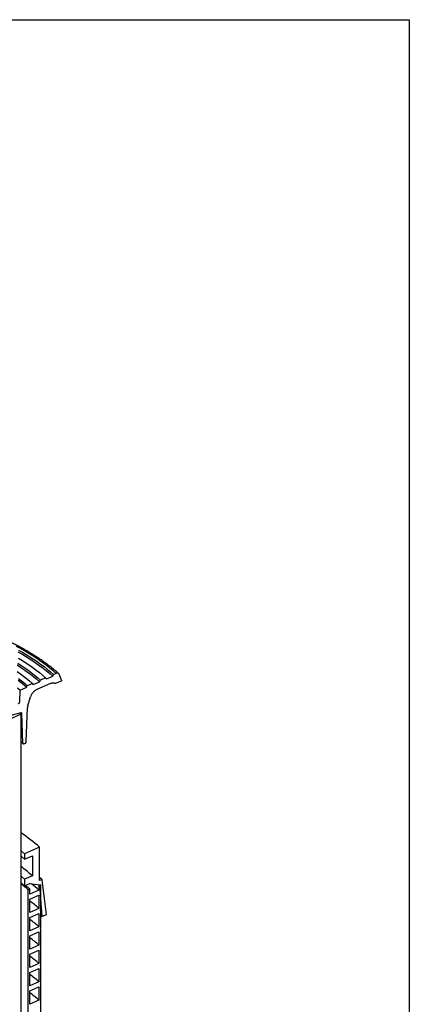
# Model space of a CAD drawing. Units: millimetres. Extents: x 200 to 8200, y 200 to 5740.
# Drawn here: x 7406 to 8200, y 3732 to 5740 of the extents above; entities that cross this region are included whole.
import ezdxf

# ---------------------------------------------------------------- set-up
doc = ezdxf.new("R2010")
doc.units = ezdxf.units.MM
doc.header["$LTSCALE"] = 20

msp = doc.modelspace()

# ---------------------------------------------------------------- linework, layer by layer
at = {"color": 7, "linetype": 'Continuous', "lineweight": 25}
for p, q in [((200, 5740), (8200, 5740)), ((8200, 5740), (8200, 200)), ((7458.7, 4398.1), (7448, 4393.4)), ((7460.2, 4396), (7458.7, 4398.1)), ((7460.2, 4396), (7473.2, 4401.6)), ((7473.2, 4401.6), (7474.8, 4404.9)), ((7479.9, 4407.1), (7474.8, 4404.9)), ((7492, 4391.8), (7486.2, 4405.3)), ((7407, 4372.9), (7420.3, 4378.7)), ((7420.3, 4378.7), (7421.3, 4381.8)), ((7432, 4386.5), (7421.3, 4381.8)), ((7433.5, 4384.4), (7432, 4386.5)), ((7433.5, 4384.4), (7446.4, 4390.1)), ((7468.9, 4386.1), (7440.7, 4373.9)), ((7446.4, 4390.1), (7448, 4393.4)), ((7478.5, 4386.1), (7478.4, 4386.2)), ((7492, 4391.8), (7478.5, 4386.1)), ((7405.8, 4349.1), (7407, 4372.9)), ((7422.4, 4341.1), (7428.1, 4359.5)), ((7377, 4310.4), (7408.3, 4324.1)), ((7408.2, 4326.7), (7383, 4320.1)), ((7406.1, 4326.1), (7408.3, 4324.1)), ((7408.3, 4324.1), (7408.3, 3643.7)), ((7412.5, 4264.9), (7410.4, 4325)), ((7419.3, 4267.9), (7421.6, 4336.6)), ((7416.7, 4264.1), (7415.1, 4263.5)), ((7446.3, 4052.5), (7415.7, 4039.1)), ((7415.7, 4039.1), (7415.7, 4028.3)), ((7446.3, 3984.5), (7446.3, 4052.5)), ((7415.7, 4028.3), (7431.6, 4035.2)), ((7431.6, 4035.2), (7431.6, 3994.4)), ((7431.6, 3994.4), (7415.7, 3987.4)), ((7415.7, 3987.4), (7415.7, 3973.8)), ((7415.7, 3973.8), (7426.3, 3978.5)), ((7426.3, 3978.5), (7446.3, 3975.9)), ((7444, 3976.2), (7445, 3975.3)), ((7445, 3975.3), (7448.3, 3976.8)), ((7445, 3975.3), (7445, 3965.1)), ((7451.7, 3986.2), (7446.3, 3990.8)), ((7451.7, 3986.2), (7446.3, 3984.5)), ((7446.3, 3975.9), (7451, 3911.6)), ((7448.3, 3976.8), (7448.3, 3963.2)), ((7460.4, 3915.7), (7451.7, 3986.2)), ((7423, 3965.8), (7426.3, 3967.2)), ((7423, 3013.1), (7423, 3965.8)), ((7426.3, 3957), (7426.3, 3967.2)), ((7445, 3965.1), (7426.3, 3957)), ((7448.3, 3959.8), (7448.3, 3948.4)), ((7426.3, 3946.8), (7445, 3954.9)), ((7426.3, 3919.6), (7426.3, 3946.8)), ((7445, 3954.9), (7445, 3927.7)), ((7448.3, 3948.4), (7448.3, 3925.7)), ((7445, 3927.7), (7426.3, 3919.6)), ((7426.3, 3909.4), (7445, 3917.5)), ((7445, 3917.5), (7445, 3890.3)), ((7448.3, 3922.3), (7448.3, 3888.3)), ((7451, 3911.6), (7460.4, 3915.7)), ((7426.3, 3882.1), (7426.3, 3909.4)), ((7451, 3911.6), (7448.3, 3914)), ((7445, 3890.3), (7426.3, 3882.1)), ((7426.3, 3871.9), (7445, 3880.1)), ((7445, 3880.1), (7445, 3852.8)), ((7448.3, 3884.9), (7448.3, 3850.9)), ((7426.3, 3844.7), (7426.3, 3871.9)), ((7445, 3852.8), (7426.3, 3844.7)), ((7426.3, 3834.5), (7445, 3842.6)), ((7445, 3842.6), (7445, 3815.4)), ((7448.3, 3847.5), (7448.3, 3813.5)), ((7426.3, 3807.3), (7426.3, 3834.5)), ((7445, 3815.4), (7426.3, 3807.3)), ((7426.3, 3797.1), (7445, 3805.2)), ((7426.3, 3769.9), (7426.3, 3797.1)), ((7445, 3805.2), (7445, 3778)), ((7448.3, 3810.1), (7448.3, 3776)), ((7445, 3778), (7426.3, 3769.9)), ((7426.3, 3759.7), (7445, 3767.8)), ((7426.3, 3732.5), (7426.3, 3759.7)), ((7445, 3767.8), (7445, 3740.6)), ((7448.3, 3772.6), (7448.3, 3738.6)), ((7445, 3740.6), (7426.3, 3732.5)), ((7448.3, 3735.2), (7448.3, 3701.2))]:
    msp.add_line(p, q, dxfattribs=at)
at = {"color": 8, "linetype": 'Continuous', "lineweight": 25}
for p, q in [((7410.4, 4325), (7408.5, 4326.7)), ((7408.3, 4268.6), (7412.5, 4264.9))]:
    msp.add_line(p, q, dxfattribs=at)
at = {"color": 7, "linetype": 'Continuous', "lineweight": 25, "flags": 128}
for points in [[(7479.9, 4407.1), (7473.6, 4412.6), (7467, 4417.9), (7460.2, 4423.2), (7453.3, 4428.4), (7446.1, 4433.5), (7438.7, 4438.5), (7431.2, 4443.4), (7423.4, 4448.2), (7415.5, 4452.9), (7407.4, 4457.5), (7399.1, 4461.9)], [(7401.9, 4451.1), (7409.9, 4446.6), (7417.7, 4442), (7425.3, 4437.2), (7432.7, 4432.4), (7440, 4427.5), (7447, 4422.5), (7453.9, 4417.4), (7460.5, 4412.2), (7467, 4406.9), (7473.2, 4401.6)], [(7403.2, 4454.7), (7411.2, 4450.1), (7419, 4445.5), (7426.7, 4440.8), (7434.1, 4435.9), (7441.4, 4431), (7448.5, 4425.9), (7455.4, 4420.8), (7462, 4415.6), (7468.5, 4410.3), (7474.8, 4404.9)], [(7403.6, 4438.1), (7411.2, 4433.4), (7418.6, 4428.7), (7425.8, 4423.8), (7432.7, 4418.8), (7439.5, 4413.8), (7446.1, 4408.6), (7452.5, 4403.4), (7458.7, 4398.1)], [(7400.4, 4424.5), (7407.5, 4419.8), (7414.5, 4415.1), (7421.3, 4410.3), (7427.9, 4405.3), (7434.3, 4400.3), (7440.5, 4395.2), (7446.4, 4390.1)], [(7401.8, 4427.9), (7409, 4423.3), (7416, 4418.5), (7422.8, 4413.7), (7429.4, 4408.7), (7435.8, 4403.7), (7442, 4398.6), (7448, 4393.4)], [(7400.6, 4411.2), (7407.3, 4406.4), (7413.7, 4401.5), (7420, 4396.6), (7426.1, 4391.6), (7432, 4386.5)], [(7401.3, 4377.8), (7407, 4372.9)], [(7402.5, 4393.5), (7408.6, 4388.6), (7414.6, 4383.7), (7420.3, 4378.7)], [(7403.4, 4396.7), (7409.6, 4391.8), (7415.5, 4386.9), (7421.3, 4381.8)], [(7415.7, 4039.1), (7409.5, 4044.5), (7408.3, 4045.5)], [(7415.7, 4028.3), (7409.5, 4033.7), (7408.3, 4034.6)], [(7415.7, 3987.4), (7409.5, 3992.8), (7408.3, 3993.8)], [(7415.7, 3973.8), (7409.5, 3979.2), (7408.3, 3980.2)], [(7426.3, 3967.2), (7419.9, 3972.8), (7417.6, 3974.7)]]:
    msp.add_lwpolyline(points, dxfattribs=at)
at = {"color": 7, "linetype": 'Continuous', "lineweight": 25}
for centre, radius, start, end in [((7213.7, 3788.9), 351.6, 48.5698, 56.3851), ((7216.9, 3753.4), 322.8, 48.2977, 53.6291), ((7218.6, 3737.6), 306.4, 48.1437, 51.7255), ((7227.2, 3719.7), 328.1, 48.4178, 51.9702), ((7225.9, 3680.7), 330.2, 48.4251, 52.6275), ((7225.9, 3643.3), 330.2, 48.4251, 52.6275), ((7225.9, 3605.9), 330.2, 48.4251, 52.6275), ((7225.9, 3568.4), 330.2, 48.4251, 52.6275), ((7225.9, 3531), 330.2, 48.4251, 52.6275), ((7225.9, 3493.6), 330.2, 48.4251, 52.6275)]:
    msp.add_arc(centre, radius, start, end, dxfattribs=at)
for points, knots in [([(7485.2, 4406.7), (7483.2, 4408.5), (7479.2, 4411.9), (7473, 4417), (7466.5, 4422.1), (7459.9, 4427.1), (7453.1, 4432), (7446.1, 4436.8), (7439, 4441.5), (7431.7, 4446.1), (7424.2, 4450.6), (7416.6, 4455.1), (7408.8, 4459.4), (7400.8, 4463.7), (7392.7, 4467.8), (7384.5, 4471.9), (7376.1, 4475.8), (7367.6, 4479.6), (7358.9, 4483.4), (7350.1, 4487), (7341.2, 4490.5), (7332.2, 4493.9), (7323, 4497.2), (7313.7, 4500.4), (7304.4, 4503.5), (7294.9, 4506.4), (7285.3, 4509.3), (7275.6, 4512), (7265.8, 4514.6), (7255.9, 4517.1), (7245.9, 4519.4), (7235.9, 4521.7), (7225.8, 4523.8), (7215.6, 4525.8), (7205.3, 4527.6), (7195, 4529.4), (7184.6, 4531), (7174.1, 4532.5), (7163.6, 4533.8), (7153.1, 4535), (7142.5, 4536.1), (7131.9, 4537.1), (7121.2, 4538), (7110.5, 4538.7), (7099.8, 4539.3), (7089.1, 4539.7), (7078.4, 4540), (7067.6, 4540.2), (7056.9, 4540.3), (7046.1, 4540.2), (7035.4, 4540), (7024.7, 4539.7), (7013.9, 4539.2), (7003.2, 4538.6), (6992.5, 4537.9), (6981.9, 4537.1), (6971.3, 4536.1), (6960.7, 4535), (6950.2, 4533.7), (6939.7, 4532.4), (6929.2, 4530.9), (6918.8, 4529.3), (6908.5, 4527.5), (6898.2, 4525.7), (6888, 4523.7), (6877.9, 4521.5), (6867.9, 4519.3), (6857.9, 4516.9), (6848, 4514.4), (6838.3, 4511.8), (6828.6, 4509.1), (6819, 4506.3), (6809.5, 4503.3), (6800.1, 4500.2), (6790.8, 4497.1), (6781.7, 4493.8), (6772.7, 4490.3), (6763.8, 4486.8), (6755, 4483.2), (6746.3, 4479.4), (6737.8, 4475.6), (6729.4, 4471.7), (6721.2, 4467.6), (6713.1, 4463.5), (6705.2, 4459.2), (6699.3, 4455.9), (6696, 4454), (6695.3, 4453.6)], [0, 0, 0, 0, 0.011751, 0.023625, 0.035501, 0.047378, 0.059257, 0.071137, 0.083017, 0.094898, 0.106779, 0.118659, 0.13054, 0.142419, 0.154298, 0.166177, 0.178054, 0.189931, 0.201807, 0.213681, 0.225555, 0.237428, 0.249299, 0.26117, 0.273039, 0.284908, 0.296775, 0.308642, 0.320508, 0.332372, 0.344236, 0.356099, 0.367961, 0.379823, 0.391683, 0.403543, 0.415403, 0.427262, 0.43912, 0.450978, 0.462835, 0.474692, 0.486548, 0.498405, 0.510261, 0.522117, 0.533972, 0.545828, 0.557683, 0.569539, 0.581394, 0.59325, 0.605106, 0.616962, 0.628818, 0.640674, 0.652531, 0.664388, 0.676245, 0.688103, 0.699962, 0.711821, 0.723681, 0.735541, 0.747402, 0.759264, 0.771127, 0.78299, 0.794854, 0.80672, 0.818586, 0.830453, 0.842321, 0.85419, 0.866061, 0.877932, 0.889805, 0.901679, 0.913553, 0.925429, 0.937306, 0.949185, 0.961064, 0.972944, 0.984825, 0.996707, 1, 1, 1, 1]), ([(7486.2, 4405.3), (7485.9, 4405.9), (7485.2, 4407), (7483.5, 4407.7), (7481.6, 4407.7), (7480.4, 4407.3), (7479.9, 4407.1)], [0, 0, 0, 0, 0.275763, 0.551516, 0.827511, 1, 1, 1, 1]), ([(7478.4, 4386.2), (7477.9, 4386.4), (7476.7, 4387), (7474.8, 4387.3), (7472.6, 4387.2), (7470.7, 4386.8), (7469.4, 4386.3), (7468.9, 4386.1)], [0, 0, 0, 0, 0.211777, 0.429702, 0.641477, 0.859382, 1, 1, 1, 1]), ([(7440.7, 4373.9), (7439.9, 4373.6), (7438.4, 4372.9), (7436.2, 4371.3), (7434.1, 4369.5), (7432.3, 4367.4), (7430.6, 4365.1), (7429.1, 4362.4), (7428.5, 4360.6), (7428.1, 4359.5)], [0, 0, 0, 0, 0.1364923, 0.2769401, 0.4134331, 0.5538912, 0.6902501, 0.8305818, 1, 1, 1, 1]), ([(7403.1, 4345.3), (7403.4, 4345.5), (7404, 4345.8), (7404.8, 4346.6), (7405.4, 4347.6), (7405.7, 4348.4), (7405.8, 4348.9), (7405.8, 4349.1)], [0, 0, 0, 0, 0.223038, 0.446089, 0.668781, 0.890746, 1, 1, 1, 1]), ([(7422.4, 4341.1), (7422.2, 4340.4), (7421.8, 4338.8), (7421.7, 4337.4), (7421.6, 4336.6)], [0, 0, 0, 0, 0.4937748, 1, 1, 1, 1]), ([(7410.4, 4325), (7410.4, 4325.3), (7410.3, 4325.9), (7409.8, 4326.5), (7409.1, 4326.8), (7408.5, 4326.7), (7408.2, 4326.7)], [0, 0, 0, 0, 0.246917, 0.493821, 0.741113, 1, 1, 1, 1]), ([(7408.3, 4267.7), (7409.7, 4266.5), (7411.3, 4265.2), (7412.8, 4263.8), (7413, 4263.6)], [0, 0, 0, 0, 0.877133, 1, 1, 1, 1]), ([(7412.5, 4264.9), (7412.5, 4264.6), (7412.6, 4264.1), (7413.1, 4263.5), (7413.8, 4263.2), (7414.5, 4263.2), (7415, 4263.4), (7415.1, 4263.5)], [0, 0, 0, 0, 0.2187322, 0.4374522, 0.6565142, 0.8762464, 1, 1, 1, 1]), ([(7416.7, 4264.1), (7417, 4264.3), (7417.6, 4264.6), (7418.4, 4265.4), (7419, 4266.4), (7419.3, 4267.3), (7419.3, 4267.8), (7419.3, 4267.9)], [0, 0, 0, 0, 0.220398, 0.440807, 0.660902, 0.880362, 1, 1, 1, 1]), ([(7448.3, 3963.2), (7448.2, 3962.8), (7447.9, 3962), (7447.8, 3961), (7448, 3960.2), (7448.3, 3959.9), (7448.3, 3959.8)], [0, 0, 0, 0, 0.28605, 0.572111, 0.857959, 1, 1, 1, 1]), ([(7448.3, 3925.7), (7448.2, 3925.4), (7447.9, 3924.6), (7447.8, 3923.5), (7448, 3922.8), (7448.3, 3922.4), (7448.3, 3922.3)], [0, 0, 0, 0, 0.28605, 0.572111, 0.857959, 1, 1, 1, 1]), ([(7448.3, 3888.3), (7448.2, 3887.9), (7447.9, 3887.2), (7447.8, 3886.1), (7448, 3885.4), (7448.3, 3885), (7448.3, 3884.9)], [0, 0, 0, 0, 0.28605, 0.572111, 0.857959, 1, 1, 1, 1]), ([(7448.3, 3850.9), (7448.2, 3850.5), (7447.9, 3849.8), (7447.8, 3848.7), (7448, 3847.9), (7448.3, 3847.6), (7448.3, 3847.5)], [0, 0, 0, 0, 0.28605, 0.572111, 0.857959, 1, 1, 1, 1]), ([(7448.3, 3813.5), (7448.2, 3813.1), (7447.9, 3812.3), (7447.8, 3811.3), (7448, 3810.5), (7448.3, 3810.2), (7448.3, 3810.1)], [0, 0, 0, 0, 0.2860502, 0.5721111, 0.8579593, 1, 1, 1, 1]), ([(7448.3, 3776), (7448.2, 3775.7), (7447.9, 3774.9), (7447.8, 3773.8), (7448, 3773.1), (7448.3, 3772.7), (7448.3, 3772.6)], [0, 0, 0, 0, 0.2860502, 0.5721111, 0.8579593, 1, 1, 1, 1]), ([(7448.3, 3738.6), (7448.2, 3738.2), (7447.9, 3737.5), (7447.8, 3736.4), (7448, 3735.7), (7448.3, 3735.3), (7448.3, 3735.2)], [0, 0, 0, 0, 0.28605, 0.572111, 0.857959, 1, 1, 1, 1])]:
    msp.add_open_spline(points, degree=3, knots=knots, dxfattribs=at)

doc.saveas('drawing.dxf')
